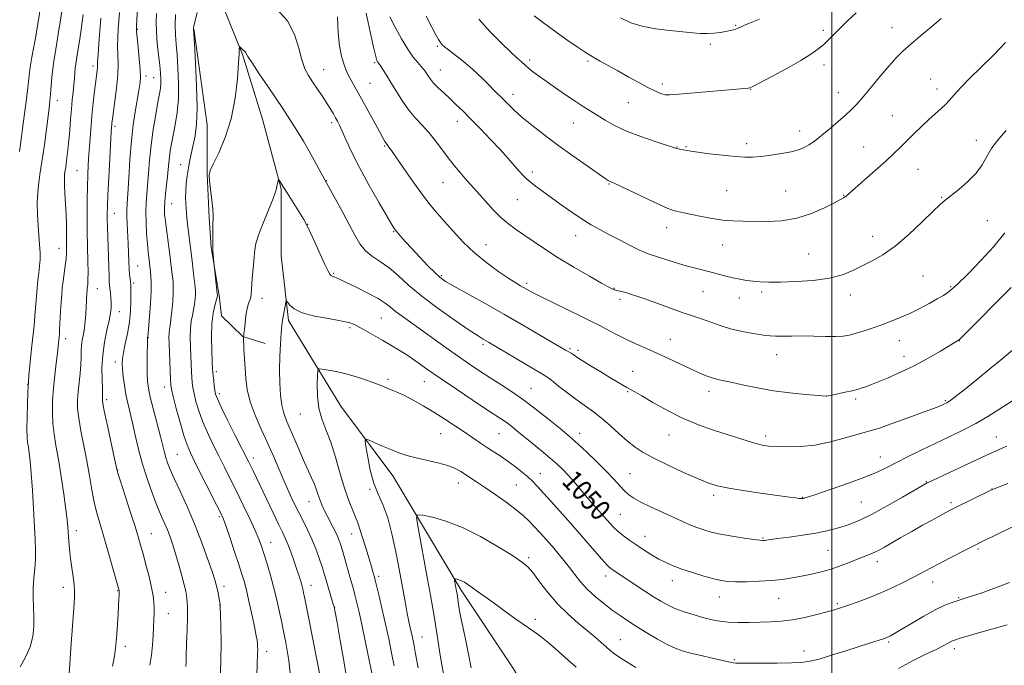
# Model space of a CAD drawing. Extents: x 2194800 to 2197700, y 302300 to 305200.
# Drawn here: x 2196182 to 2196567, y 302672 to 302924 of the extents above; entities that cross this region are included whole.
import ezdxf
from ezdxf.enums import TextEntityAlignment as Align

# ---------------------------------------------------------------- set-up
doc = ezdxf.new("R2010")
doc.units = 0
doc.header["$MEASUREMENT"] = 0
for name, color, linetype, lineweight in [('BREAKLINE DTM HARD', 7, 'Continuous', 0), ('CONTOUR INDEX', 41, 'Continuous', 13), ('CONTOUR INDEX LABEL', 244, 'Continuous', 0), ('CONTOUR INTERMEDIATE', 44, 'Continuous', 0), ('GRID LINE', 7, 'Continuous', 0), ('SPOT ELEVATION DTM', 2, 'Continuous', 13)]:
    doc.layers.add(name, color=color, linetype=linetype, lineweight=lineweight)
doc.styles.add('Style-WORKING', font='WORKING.shx')

msp = doc.modelspace()

# ---------------------------------------------------------------- linework, layer by layer
at = {"layer": 'BREAKLINE DTM HARD'}
for points in [[(2196236.48, 303144.9, 1077.56), (2196236.47, 303118.16, 1072.35), (2196235.5, 303087.05, 1067.76), (2196236.46, 303053.99, 1064.24), (2196238.89, 303023.37, 1061.55), (2196244.72, 302989.34, 1059.18), (2196251.52, 302958.71, 1056.49), (2196259.29, 302935.87, 1054.97), (2196269.49, 302910.59, 1053.86), (2196277.27, 302885.31, 1052.86), (2196284.55, 302858.08, 1051.86), (2196284.55, 302831.83, 1050.75), (2196287.46, 302806.56, 1049.65), (2196307.87, 302773.01, 1046.7), (2196328.29, 302745.79, 1045.17), (2196355.01, 302701.06, 1041.64), (2196375.43, 302670.43, 1040.12), (2196397.29, 302633, 1038.48), (2196411.87, 302596.54, 1036.9), (2196424.99, 302563.48, 1035.96), (2196442.48, 302520.21, 1035.85), (2196449.29, 302501.74, 1035.43)], [(2196250.4, 302920.59, 1055.95), (2196255.59, 302883.04, 1055.14), (2196255.59, 302863.87, 1054.04), (2196256.38, 302846.7, 1054.16), (2196257.18, 302835.11, 1054.08), (2196260.37, 302816.34, 1053.83), (2196261.17, 302808.35, 1052.94), (2196269.56, 302800.36, 1052.04), (2196278.34, 302797.57, 1050.74)]]:
    msp.add_polyline3d(points, dxfattribs=at)
at = {"layer": 'CONTOUR INDEX', "flags": 128}
for points, elevation in [([(2196182.501, 302671.128), (2196184.595, 302674.915), (2196186.343, 302678.97), (2196187.381, 302682.984), (2196187.813, 302686.908), (2196187.859, 302690.758), (2196187.727, 302694.551), (2196187.585, 302698.313), (2196187.587, 302702.068), (2196187.831, 302705.829), (2196188.184, 302709.557), (2196188.456, 302713.2), (2196188.499, 302716.822), (2196188.338, 302720.95), (2196187.261, 302740.228), (2196186.837, 302746.732), (2196186.424, 302751.5061), (2196186.036, 302754.766), (2196185.685, 302757.023), (2196185.385, 302758.836), (2196185.173, 302760.9399), (2196185.091, 302764.117), (2196185.159, 302768.792), (2196185.315, 302773.965), (2196185.474, 302778.277), (2196185.582, 302780.84), (2196185.704, 302782.634), (2196185.931, 302785.105), (2196186.807, 302794.274), (2196187.277, 302798.93), (2196187.647, 302802.276), (2196187.92, 302804.585), (2196188.121, 302806.435), (2196188.276, 302808.327), (2196188.596, 302812.996), (2196188.829, 302815.967), (2196189.116, 302819.1599), (2196189.445, 302822.284), (2196189.791, 302825.123), (2196190.088, 302827.7639), (2196190.262, 302830.376), (2196190.255, 302833.121), (2196190.094, 302836.159), (2196189.503, 302843.667), (2196189.245, 302848.023), (2196189.172, 302852.443), (2196189.369, 302856.666), (2196189.75, 302860.465), (2196190.19, 302863.627), (2196190.594, 302866.108), (2196191.0049, 302868.554), (2196191.496, 302871.782), (2196192.111, 302876.304), (2196192.772, 302881.414), (2196193.813, 302889.626), (2196194.1371, 302892.3981), (2196194.393, 302895.095), (2196194.891, 302901.619), (2196195.212, 302904.927), (2196195.624, 302907.934), (2196196.129, 302910.933), (2196196.7231, 302914.348), (2196197.391, 302918.452), (2196199.38, 302931.237)], 1070), ([(2196260.741, 302666.022), (2196261.02, 302673.491), (2196261.091, 302680.687), (2196261.011, 302686.935), (2196260.877, 302691.608), (2196260.7629, 302694.335), (2196260.641, 302695.785), (2196260.461, 302696.885), (2196259.861, 302700.079), (2196259.528, 302701.735), (2196259.1861, 302703.196), (2196258.615, 302705.123), (2196257.541, 302708.373), (2196255.766, 302713.522), (2196253.41, 302720.017), (2196250.674, 302727.025), (2196247.777, 302733.783), (2196245.024, 302739.826), (2196242.742, 302744.762), (2196241.165, 302748.346), (2196240.1579, 302750.918), (2196239.491, 302752.968), (2196238.941, 302754.996), (2196238.305, 302757.545), (2196237.386, 302761.1729), (2196234.627, 302771.659), (2196233.388, 302776.562), (2196232.619, 302780.094), (2196232.2499, 302782.872), (2196232.128, 302785.857), (2196232.12, 302789.695), (2196232.169, 302793.758), (2196232.239, 302797.104), (2196232.2981, 302799.037), (2196232.343, 302799.868), (2196232.401, 302800.489), (2196232.484, 302801.5211), (2196233.054, 302808.099), (2196233.452, 302813.144), (2196233.728, 302817.888), (2196233.769, 302821.408), (2196233.64, 302823.83), (2196233.449, 302825.538), (2196232.7451, 302831.15), (2196232.493, 302833.396), (2196232.221, 302836.469), (2196231.952, 302840.471), (2196231.749, 302844.899), (2196231.682, 302849.096), (2196231.797, 302852.619), (2196232.044, 302855.881), (2196232.346, 302859.506), (2196232.66, 302863.982), (2196233.065, 302869.247), (2196233.671, 302875.101), (2196234.537, 302881.26), (2196235.508, 302887.094), (2196236.381, 302891.89), (2196236.992, 302895.16), (2196237.353, 302897.325), (2196237.519, 302899.033), (2196237.532, 302900.873), (2196237.389, 302903.204), (2196237.077, 302906.327), (2196236.61, 302910.392), (2196236.122, 302914.946), (2196235.775, 302919.389), (2196235.686, 302923.241), (2196235.789, 302926.521)], 1060), ([(2196317.827, 302926.722), (2196319.361, 302919.417), (2196320.7069, 302913.357), (2196321.564, 302909.803), (2196322.02, 302908.247), (2196322.262, 302907.739), (2196322.791, 302906.996), (2196323.379, 302906.139), (2196324.3531, 302904.66), (2196325.727, 302902.498), (2196327.492, 302899.628), (2196329.62, 302896.108), (2196332.011, 302892.318), (2196334.549, 302888.723), (2196337.135, 302885.645), (2196339.732, 302882.862), (2196342.323, 302880.011), (2196344.888, 302876.833), (2196349.886, 302870.175), (2196352.276, 302867.155), (2196354.494, 302864.497), (2196356.436, 302862.248), (2196364.452, 302853.188), (2196367.533, 302849.8441), (2196370.624, 302846.75), (2196373.462, 302844.31), (2196376.267, 302842.246), (2196383.1, 302837.55), (2196387.582, 302834.5261), (2196392.939, 302831.095), (2196399.081, 302827.393), (2196405.109, 302823.897), (2196409.919, 302821.168), (2196412.712, 302819.601), (2196414.501, 302818.647), (2196414.749, 302818.5629), (2196415.0669, 302818.478), (2196415.639, 302818.344), (2196416.5419, 302818.145), (2196417.775, 302817.856), (2196419.318, 302817.45), (2196421.211, 302816.884), (2196423.732, 302816.051), (2196427.221, 302814.829), (2196436.844, 302811.354), (2196441.449, 302809.724), (2196444.997, 302808.53), (2196447.809, 302807.61), (2196450.438, 302806.702), (2196453.351, 302805.612), (2196456.654, 302804.425), (2196460.361, 302803.298), (2196464.4, 302802.358), (2196468.337, 302801.621), (2196471.649, 302801.076), (2196474.012, 302800.7099), (2196475.89, 302800.5), (2196477.944, 302800.421), (2196480.709, 302800.439), (2196484.213, 302800.489), (2196488.358, 302800.497), (2196492.9631, 302800.419), (2196497.52, 302800.322), (2196501.438, 302800.305), (2196504.338, 302800.457), (2196506.681, 302800.834), (2196509.137, 302801.486), (2196512.214, 302802.435), (2196515.765, 302803.604), (2196519.479, 302804.891), (2196523.12, 302806.228), (2196526.738, 302807.68), (2196530.462, 302809.35), (2196534.332, 302811.275), (2196538.045, 302813.243), (2196541.216, 302814.9811), (2196543.656, 302816.385), (2196545.9789, 302818.036), (2196548.997, 302820.6831), (2196553.262, 302824.834), (2196558.2799, 302830.022), (2196563.295, 302835.537), (2196567.665, 302840.767)], 1060), ([(2196417.281, 302924.853), (2196421.303, 302922.945), (2196425.709, 302921.583), (2196431.011, 302920.607), (2196436.622, 302919.908), (2196445.567, 302918.995), (2196448.556, 302918.744), (2196451.169, 302918.694), (2196453.796, 302918.8739), (2196456.3279, 302919.2031), (2196458.534, 302919.573), (2196460.236, 302919.896), (2196461.491, 302920.174), (2196462.411, 302920.425), (2196463.098, 302920.669), (2196463.616, 302920.906), (2196464.458, 302921.392), (2196465.491, 302921.871), (2196467.772, 302922.802), (2196471.66, 302924.312)], 1070), ([(2196320.4231, 302666.909), (2196319.129, 302673.158), (2196317.557, 302680.678), (2196316.059, 302687.737), (2196314.9059, 302692.99), (2196314.058, 302696.643), (2196313.395, 302699.29), (2196312.8, 302701.5), (2196311.422, 302706.391), (2196309.48, 302713.374), (2196308.545, 302716.65), (2196307.776, 302719.148), (2196307.052, 302721.147), (2196306.195, 302723.097), (2196305.083, 302725.343), (2196302.556, 302730.203), (2196301.4269, 302732.4429), (2196300.453, 302734.539), (2196299.631, 302736.58), (2196298.934, 302738.638), (2196298.257, 302740.73), (2196297.473, 302742.86), (2196296.471, 302745.087), (2196295.205, 302747.701), (2196293.645, 302751.045), (2196291.805, 302755.287), (2196289.878, 302759.872), (2196288.102, 302764.067), (2196286.667, 302767.378), (2196285.581, 302770.261), (2196284.803, 302773.411), (2196284.295, 302777.367), (2196284.023, 302782.037), (2196283.955, 302787.172), (2196284.0531, 302792.477), (2196284.266, 302797.473), (2196284.539, 302801.634), (2196284.829, 302804.61), (2196285.13, 302806.7439), (2196286.347, 302813.544), (2196286.5, 302814.254), (2196286.694, 302814.291), (2196287.099, 302813.689), (2196287.938, 302812.524), (2196289.673, 302811.048), (2196292.821, 302809.5601), (2196297.601, 302808.299), (2196303.025, 302807.275), (2196307.806, 302806.441), (2196311.02, 302805.721), (2196313.215, 302804.932), (2196315.3, 302803.862), (2196317.979, 302802.369), (2196324.349, 302798.743), (2196327.434, 302796.965), (2196330.473, 302795.146), (2196333.662, 302793.108), (2196337.223, 302790.678), (2196341.471, 302787.703), (2196346.746, 302784.036), (2196353.134, 302779.684), (2196359.71, 302775.264), (2196365.295, 302771.5489), (2196371.366, 302767.552), (2196373.042, 302766.383), (2196374.736, 302765.095), (2196376.78, 302763.458), (2196382.775, 302758.575), (2196386.421, 302755.585), (2196389.804, 302752.759), (2196392.522, 302750.389), (2196394.765, 302748.261), (2196396.875, 302746.034), (2196399.13, 302743.446), (2196404.098, 302737.54), (2196406.701, 302734.526), (2196413.096, 302727.268), (2196414.654, 302725.612), (2196416.361, 302724.041), (2196418.476, 302722.3639), (2196420.958, 302720.571), (2196423.695, 302718.697), (2196426.5701, 302716.789), (2196429.47, 302714.949), (2196432.28, 302713.295), (2196434.967, 302711.895), (2196437.832, 302710.639), (2196441.2589, 302709.37), (2196445.445, 302707.993), (2196449.849, 302706.652), (2196453.743, 302705.5549), (2196456.668, 302704.855), (2196459.234, 302704.5), (2196462.321, 302704.384), (2196466.54, 302704.42), (2196471.443, 302704.5911), (2196476.312, 302704.901), (2196480.602, 302705.346), (2196484.447, 302705.915), (2196488.149, 302706.59), (2196491.95, 302707.367), (2196495.839, 302708.284), (2196499.743, 302709.395), (2196503.569, 302710.71), (2196507.143, 302712.086), (2196510.269, 302713.339), (2196514.904, 302715.161), (2196516.7189, 302715.942), (2196518.479, 302716.82), (2196520.54, 302717.963), (2196526.966, 302721.673), (2196531.18, 302724.089), (2196535.394, 302726.474), (2196539.14, 302728.549), (2196542.242, 302730.23), (2196544.596, 302731.485), (2196546.239, 302732.347), (2196547.785, 302733.133), (2196562.093, 302740.178), (2196563.4679, 302740.787), (2196568.742, 302742.873)], 1050)]:
    msp.add_lwpolyline(points, dxfattribs=dict(at, elevation=elevation))
at = {"layer": 'CONTOUR INTERMEDIATE', "flags": 128}
for points, elevation in [([(2196182.202, 302872.63), (2196182.467, 302874.445), (2196183.667, 302883.528), (2196184.5399, 302890.258), (2196185.301, 302896.378), (2196186.116, 302903.65), (2196186.485, 302906.345), (2196187.031, 302909.501), (2196188.315, 302916.281), (2196188.845, 302919.293), (2196189.378, 302922.561), (2196191.971, 302938.775)], 1072), ([(2196247.326, 302671.344), (2196247.361, 302672.972), (2196247.44, 302675.63), (2196247.587, 302680.162), (2196247.7499, 302685.587), (2196247.866, 302690.577), (2196247.884, 302694.108), (2196247.819, 302696.381), (2196247.7, 302697.898), (2196247.531, 302699.1701), (2196247.212, 302700.741), (2196246.616, 302703.164), (2196245.667, 302706.777), (2196244.496, 302711.065), (2196243.282, 302715.298), (2196242.166, 302718.905), (2196241.121, 302721.9491), (2196240.076, 302724.652), (2196238.958, 302727.273), (2196237.673, 302730.225), (2196236.121, 302733.961), (2196234.257, 302738.783), (2196232.264, 302744.394), (2196230.378, 302750.3469), (2196228.785, 302756.225), (2196227.465, 302761.728), (2196226.349, 302766.588), (2196224.539, 302774.191), (2196223.829, 302777.627), (2196223.249, 302781.218), (2196222.806, 302784.686), (2196222.511, 302787.613), (2196222.384, 302789.771), (2196222.486, 302791.68), (2196222.888, 302794.05), (2196223.607, 302797.402), (2196224.454, 302801.509), (2196225.185, 302805.956), (2196225.614, 302810.332), (2196225.791, 302814.239), (2196225.823, 302817.2861), (2196225.798, 302819.234), (2196225.731, 302820.463), (2196225.617, 302821.508), (2196225.458, 302822.828), (2196225.277, 302824.572), (2196225.106, 302826.815), (2196224.963, 302829.606), (2196224.679, 302836.581), (2196224.322, 302844.336), (2196224.215, 302847.496), (2196224.221, 302849.819), (2196224.344, 302852.269), (2196224.579, 302856.101), (2196224.9229, 302862.138), (2196225.387, 302869.492), (2196225.986, 302876.846), (2196226.713, 302883.11), (2196227.467, 302888.109), (2196228.926, 302896.496), (2196229.174, 302898.028), (2196229.387, 302899.582), (2196229.496, 302901.627), (2196229.406, 302904.649), (2196229.0669, 302908.866), (2196228.607, 302913.426), (2196228.2, 302917.208), (2196227.978, 302919.424), (2196227.92, 302920.603), (2196227.961, 302921.6071), (2196228.674, 302933.994)], 1062), ([(2196201.648, 302668.43), (2196202.453, 302680.286), (2196203.404, 302694.013), (2196203.675, 302698.237), (2196203.7369, 302700.934), (2196203.572, 302703.306), (2196203.186, 302706.298), (2196202.682, 302709.826), (2196202.187, 302713.549), (2196201.8, 302717.159), (2196201.521, 302720.4739), (2196201.156, 302725.813), (2196200.896, 302728.627), (2196200.392, 302732.725), (2196199.552, 302738.68), (2196198.499, 302745.601), (2196197.415, 302752.235), (2196196.459, 302757.637), (2196195.712, 302762.108), (2196195.235, 302766.257), (2196195.068, 302770.593), (2196195.179, 302775.205), (2196195.512, 302780.081), (2196196.003, 302785.12), (2196196.545, 302789.877), (2196197.02, 302793.819), (2196197.339, 302796.56), (2196197.717, 302800.121), (2196197.8019, 302801.158), (2196197.92, 302803.059), (2196198.298, 302810.0099), (2196198.512, 302813.721), (2196198.717, 302816.748), (2196198.949, 302819.336), (2196199.257, 302821.937), (2196200.08, 302827.907), (2196200.4039, 302830.702), (2196200.557, 302833.028), (2196200.588, 302835.182), (2196200.575, 302837.591), (2196200.577, 302840.587), (2196200.555, 302844.123), (2196200.448, 302848.058), (2196200.225, 302852.1999), (2196199.967, 302856.163), (2196199.785, 302859.51), (2196199.759, 302861.92), (2196199.849, 302863.535), (2196199.987, 302864.6159), (2196200.274, 302866.391), (2196200.486, 302867.861), (2196200.785, 302870.157), (2196201.14, 302873.219), (2196201.509, 302876.892), (2196201.858, 302880.992), (2196202.192, 302885.216), (2196202.5269, 302889.227), (2196202.871, 302892.766), (2196203.2, 302895.864), (2196203.482, 302898.628), (2196203.697, 302901.137), (2196203.87, 302903.361), (2196204.038, 302905.243), (2196204.239, 302906.836), (2196204.951, 302911.228), (2196205.538, 302914.984), (2196206.181, 302919.282), (2196206.744, 302923.262), (2196207.123, 302926.248)], 1068), ([(2196233.234, 302671.749), (2196233.816, 302675.67), (2196234.229, 302679.596), (2196234.502, 302683.371), (2196234.674, 302686.779), (2196234.782, 302689.667), (2196234.832, 302692.133), (2196234.827, 302694.339), (2196234.746, 302696.492), (2196234.475, 302698.973), (2196233.879, 302702.21), (2196232.887, 302706.428), (2196231.687, 302711.058), (2196230.531, 302715.331), (2196229.576, 302718.776), (2196228.595, 302722.13), (2196227.265, 302726.428), (2196225.4021, 302732.2769), (2196221.712, 302743.743), (2196220.742, 302746.84), (2196220.136, 302749.142), (2196219.394, 302752.506), (2196216.735, 302764.807), (2196215.5211, 302770.5371), (2196214.851, 302773.91), (2196214.62, 302775.418), (2196214.621, 302776.034), (2196214.669, 302776.648), (2196214.691, 302777.814), (2196214.638, 302780.004), (2196214.506, 302783.526), (2196214.471, 302788.043), (2196214.753, 302793.055), (2196215.483, 302798.081), (2196216.435, 302802.721), (2196217.292, 302806.595), (2196217.8099, 302809.458), (2196218.02, 302811.6161), (2196218.0241, 302813.508), (2196217.915, 302815.464), (2196217.753, 302817.366), (2196217.455, 302820.234), (2196217.3469, 302821.657), (2196217.237, 302823.936), (2196217.109, 302827.518), (2196216.598, 302843.268), (2196216.53, 302845.885), (2196216.512, 302848.195), (2196216.582, 302851.09), (2196216.778, 302855.621), (2196217.116, 302862.35), (2196218.08, 302880.193), (2196218.196, 302882.096), (2196218.269, 302882.995), (2196218.36, 302883.826), (2196218.555, 302885.2719), (2196219.558, 302892.238), (2196220.219, 302897.418), (2196220.684, 302902.535), (2196220.791, 302906.848), (2196220.57, 302913.824), (2196220.628, 302917.132), (2196220.818, 302920.445), (2196221.056, 302923.725), (2196221.273, 302926.932)], 1064), ([(2196275.063, 302667.868), (2196275.185, 302671.976), (2196275.357, 302676.361), (2196275.374, 302677.88), (2196275.343, 302679.244), (2196275.27, 302680.446), (2196275.138, 302681.591), (2196274.844, 302683.246), (2196274.263, 302686.091), (2196273.3289, 302690.506), (2196272.2019, 302695.678), (2196271.104, 302700.493), (2196270.175, 302704.19), (2196269.232, 302707.424), (2196268.012, 302711.202), (2196266.363, 302716.1639), (2196264.569, 302721.489), (2196263.022, 302725.993), (2196261.95, 302728.926), (2196260.912, 302731.293), (2196259.301, 302734.537), (2196250.99, 302750.957), (2196249.087, 302754.781), (2196247.745, 302757.88), (2196246.506, 302761.545), (2196245.039, 302766.622), (2196243.538, 302772.176), (2196242.326, 302776.83), (2196241.639, 302779.644), (2196241.347, 302781.441), (2196241.232, 302783.485), (2196240.723, 302797.503), (2196240.665, 302799.8451), (2196240.702, 302801.621), (2196240.862, 302803.061), (2196241.123, 302804.642), (2196241.456, 302806.902), (2196241.82, 302810.161), (2196242.145, 302813.869), (2196242.352, 302817.255), (2196242.384, 302819.764), (2196242.269, 302821.702), (2196242.058, 302823.5851), (2196241.439, 302828.756), (2196240.978, 302832.386), (2196239.797, 302841.28), (2196239.294, 302845.239), (2196238.99, 302848.147), (2196238.902, 302850.481), (2196239.026, 302852.957), (2196239.337, 302856.09), (2196239.739, 302859.577), (2196240.113, 302862.912), (2196240.377, 302865.718), (2196240.585, 302868.136), (2196240.825, 302870.434), (2196241.173, 302872.87), (2196241.661, 302875.6559), (2196243.106, 302883.041), (2196243.862, 302887.808), (2196244.359, 302893.257), (2196244.44, 302899.249), (2196244.21, 302905.219), (2196243.839, 302910.495), (2196243.479, 302914.6469), (2196243.222, 302918.191), (2196243.1401, 302921.886), (2196243.277, 302926.223)], 1058), ([(2196288.0819, 302668.763), (2196287.573, 302673.612), (2196286.956, 302677.581), (2196286.36, 302680.722), (2196285.872, 302683.1909), (2196285.392, 302685.566), (2196284.775, 302688.532), (2196283.912, 302692.575), (2196282.828, 302697.389), (2196281.583, 302702.473), (2196280.251, 302707.366), (2196278.947, 302711.777), (2196277.8, 302715.461), (2196276.858, 302718.347), (2196275.844, 302721.07), (2196274.398, 302724.442), (2196272.2821, 302729.022), (2196269.73, 302734.364), (2196267.0941, 302739.7699), (2196264.651, 302744.7), (2196262.364, 302749.256), (2196260.12, 302753.6959), (2196257.853, 302758.215), (2196255.689, 302762.741), (2196253.801, 302767.1399), (2196252.322, 302771.266), (2196251.237, 302774.949), (2196250.491, 302778.006), (2196250.024, 302780.355), (2196249.756, 302782.294), (2196249.6, 302784.218), (2196249.482, 302786.467), (2196249.086, 302796.096), (2196248.999, 302799.932), (2196249.08, 302803.424), (2196249.393, 302806.235), (2196249.845, 302808.554), (2196250.3011, 302810.704), (2196250.65, 302812.91), (2196250.878, 302815.027), (2196250.994, 302816.816), (2196251.004, 302818.178), (2196250.899, 302819.581), (2196250.305, 302824.76), (2196249.841, 302828.695), (2196249.316, 302832.983), (2196248.271, 302841.064), (2196247.88, 302844.286), (2196247.64, 302846.714), (2196247.504, 302848.62), (2196247.279, 302852.34), (2196247.197, 302854.58), (2196247.228, 302857.149), (2196247.433, 302860.054), (2196247.792, 302863.147), (2196248.272, 302866.243), (2196248.839, 302869.217), (2196249.476, 302872.17), (2196250.167, 302875.263), (2196250.871, 302878.76), (2196251.434, 302883.3309), (2196251.6771, 302889.747), (2196251.49, 302898.296), (2196251.0479, 302907.3171), (2196250.6, 302914.664), (2196250.223, 302920.622), (2196250.251, 302920.824), (2196250.429, 302921.6099), (2196251.739, 302926.908)], 1056), ([(2196282.807, 302928.284), (2196287.043, 302923.685), (2196289.824, 302918.407), (2196291.4979, 302913.068), (2196292.67, 302908.423), (2196293.853, 302904.994), (2196295.222, 302902.361), (2196296.861, 302899.864), (2196298.798, 302897.02), (2196300.81, 302894.033), (2196302.617, 302891.28), (2196304.006, 302889.051), (2196305.037, 302887.287), (2196305.841, 302885.842), (2196306.557, 302884.516), (2196307.369, 302882.8999), (2196308.471, 302880.53), (2196310.05, 302877.02), (2196312.264, 302872.2909), (2196315.262, 302866.341), (2196319.033, 302859.383), (2196322.918, 302852.5), (2196326.096, 302846.9931), (2196327.996, 302843.766), (2196329.05, 302842.136), (2196329.9401, 302841.024), (2196331.244, 302839.527), (2196333.126, 302837.4279), (2196335.645, 302834.684), (2196338.754, 302831.365), (2196341.981, 302827.986), (2196344.7439, 302825.173), (2196346.7491, 302823.315), (2196348.8399, 302821.839), (2196352.147, 302819.935), (2196364.332, 302813.203), (2196371.907, 302808.952), (2196379.398, 302804.644), (2196386.062, 302800.741), (2196395.8, 302794.985), (2196396.613, 302794.524), (2196398.035, 302793.736), (2196398.74, 302793.303), (2196400.663, 302791.986), (2196402.689, 302790.673), (2196405.82, 302788.723), (2196409.534, 302786.4521), (2196413.115, 302784.287), (2196415.992, 302782.567), (2196418.178, 302781.287), (2196419.829, 302780.353), (2196421.195, 302779.613), (2196422.896, 302778.673), (2196425.646, 302777.076), (2196429.944, 302774.54), (2196435.437, 302771.459), (2196441.558, 302768.4), (2196447.778, 302765.816), (2196453.7231, 302763.709), (2196467.1859, 302759.312), (2196470.171, 302758.42), (2196472.692, 302757.829), (2196475.254, 302757.468), (2196478.437, 302757.249), (2196482.665, 302757.131), (2196487.737, 302757.267), (2196493.2949, 302757.858), (2196498.953, 302759.005), (2196504.192, 302760.4), (2196508.464, 302761.633), (2196514.445, 302763.238), (2196518.534, 302764.52), (2196524.637, 302766.635), (2196531.529, 302769.122), (2196537.468, 302771.317), (2196541.146, 302772.719), (2196542.98, 302773.463), (2196543.82, 302773.844), (2196544.872, 302774.358), (2196545.352, 302774.624), (2196545.9629, 302775.012), (2196547.121, 302775.864), (2196549.315, 302777.577), (2196552.837, 302780.391), (2196557.2, 302783.9169), (2196561.722, 302787.608), (2196565.8049, 302790.977), (2196574.062, 302797.88)], 1056), ([(2196383.558, 302925.685), (2196387.128, 302922.89), (2196391.615, 302919.624), (2196396.312, 302916.335), (2196400.322, 302913.5841), (2196403.024, 302911.755), (2196404.925, 302910.527), (2196406.813, 302909.4079), (2196409.323, 302907.991), (2196416.22, 302904.146), (2196420.323, 302901.839), (2196424.4, 302899.569), (2196427.984, 302897.646), (2196430.711, 302896.304), (2196432.63, 302895.471), (2196433.89, 302894.996), (2196434.82, 302894.761), (2196436.466, 302894.764), (2196440.052, 302895.037), (2196446.263, 302895.573), (2196467.241, 302897.435), (2196467.834, 302897.556), (2196469.023, 302898.095), (2196471.737, 302899.492), (2196476.514, 302902), (2196482.331, 302905.121), (2196487.773, 302908.166), (2196491.758, 302910.611), (2196494.525, 302912.587), (2196496.643, 302914.386), (2196498.623, 302916.274), (2196503.1759, 302920.86), (2196506.105, 302923.736), (2196509.428, 302926.882)], 1068), ([(2196218.536, 302671.398), (2196219.325, 302675.38), (2196219.805, 302678.4179), (2196220.083, 302681.034), (2196220.289, 302683.961), (2196220.774, 302691.685), (2196220.979, 302695.221), (2196221.103, 302697.706), (2196221.162, 302699.25), (2196221.187, 302700.621), (2196221.178, 302700.873), (2196221.153, 302701.033), (2196221.072, 302701.351), (2196218.609, 302710.106), (2196216.901, 302716.1), (2196215.183, 302722.013), (2196213.72, 302726.926), (2196212.503, 302731.199), (2196211.456, 302735.51), (2196210.5, 302740.4), (2196209.547, 302745.845), (2196208.508, 302751.683), (2196206.227, 302763.432), (2196205.3779, 302768.397), (2196204.962, 302772.273), (2196204.921, 302775.481), (2196205.138, 302778.629), (2196205.882, 302785.829), (2196206.17, 302789.246), (2196206.286, 302792.109), (2196206.335, 302794.533), (2196206.464, 302796.736), (2196206.777, 302798.916), (2196207.198, 302801.184), (2196207.607, 302803.633), (2196207.91, 302806.304), (2196208.118, 302809.037), (2196208.267, 302811.623), (2196208.568, 302817.227), (2196208.636, 302818.288), (2196208.706, 302819.1), (2196208.906, 302820.799), (2196208.997, 302822.425), (2196209.012, 302825.282), (2196208.917, 302829.725), (2196208.77, 302835.352), (2196208.652, 302841.566), (2196208.623, 302847.817), (2196208.6759, 302853.733), (2196208.787, 302858.987), (2196208.936, 302863.398), (2196209.127, 302867.376), (2196209.371, 302871.473), (2196209.676, 302876.113), (2196210.054, 302881.189), (2196210.5151, 302886.4631), (2196211.052, 302891.661), (2196211.599, 302896.3789), (2196212.072, 302900.178), (2196212.608, 302904.37), (2196212.7049, 302905.404), (2196212.78, 302907.743), (2196212.94, 302910.439), (2196213.275, 302914.798), (2196214.087, 302924.688)], 1066), ([(2196306.558, 302925.289), (2196306.818, 302919.0559), (2196307.387, 302913.903), (2196308.17, 302909.9059), (2196309.025, 302906.895), (2196309.846, 302904.668), (2196310.675, 302902.887), (2196311.592, 302901.18), (2196315.974, 302893.199), (2196322.963, 302880.399), (2196324.332, 302877.922), (2196325.088, 302876.595), (2196325.49, 302875.948), (2196325.766, 302875.566), (2196326.286, 302874.926), (2196326.714, 302874.342), (2196327.657, 302872.998), (2196332.571, 302865.931), (2196336.254, 302860.711), (2196339.871, 302855.736), (2196342.908, 302851.807), (2196345.625, 302848.54), (2196348.478, 302845.252), (2196351.841, 302841.43), (2196355.76, 302837.237), (2196360.197, 302833.008), (2196365.019, 302829.058), (2196369.7, 302825.64), (2196373.6211, 302822.989), (2196376.338, 302821.245), (2196378.13, 302820.166), (2196380.802, 302818.648), (2196382.8381, 302817.555), (2196386.256, 302815.816), (2196391.393, 302813.284), (2196402.022, 302808.099), (2196407.008, 302805.631), (2196407.659, 302805.356), (2196408.689, 302804.883), (2196410.4061, 302803.996), (2196413.015, 302802.563), (2196416.289, 302800.783), (2196419.896, 302798.941), (2196423.586, 302797.242), (2196427.424, 302795.578), (2196431.557, 302793.766), (2196436.037, 302791.694), (2196444.639, 302787.616), (2196448.022, 302786.086), (2196450.7891, 302784.949), (2196453.1449, 302784.134), (2196455.346, 302783.546), (2196457.834, 302783.006), (2196461.103, 302782.31), (2196465.516, 302781.325), (2196470.93, 302780.191), (2196477.076, 302779.116), (2196483.57, 302778.27), (2196489.587, 302777.6659), (2196497.875, 302777), (2196498.644, 302777.149), (2196502.309, 302777.898), (2196505.159, 302778.504), (2196507.87, 302779.115), (2196509.936, 302779.6389), (2196511.452, 302780.0861), (2196512.665, 302780.493), (2196513.862, 302780.924), (2196515.504, 302781.554), (2196518.094, 302782.585), (2196521.972, 302784.175), (2196526.834, 302786.296), (2196532.211, 302788.876), (2196537.612, 302791.773), (2196542.447, 302794.564), (2196549.474, 302798.8039), (2196549.768, 302799.039), (2196550.279, 302799.51), (2196551.162, 302800.381), (2196570.088, 302819.394)], 1058), ([(2196327.12, 302925.326), (2196329.1289, 302921.216), (2196331.575, 302916.716), (2196334.062, 302912.612), (2196336.25, 302909.518), (2196338.038, 302907.355), (2196339.385, 302905.869), (2196340.287, 302904.815), (2196340.902, 302903.977), (2196342.047, 302902.14), (2196342.924, 302900.895), (2196344.205, 302899.3771), (2196345.985, 302897.5701), (2196348.142, 302895.536), (2196350.499, 302893.357), (2196352.947, 302891.061), (2196355.638, 302888.46), (2196358.795, 302885.307), (2196362.524, 302881.481), (2196366.478, 302877.339), (2196370.193, 302873.359), (2196373.296, 302869.939), (2196375.761, 302867.149), (2196377.651, 302864.978), (2196379.081, 302863.365), (2196380.373, 302862.048), (2196381.905, 302860.7181), (2196383.993, 302859.104), (2196386.718, 302857.109), (2196394.088, 302851.827), (2196398.311, 302848.864), (2196402.324, 302846.168), (2196405.837, 302843.997), (2196409.163, 302842.127), (2196412.768, 302840.211), (2196416.918, 302838.029), (2196421.077, 302835.865), (2196424.509, 302834.128), (2196426.764, 302833.087), (2196428.546, 302832.432), (2196438.641, 302829.265), (2196442.919, 302827.979), (2196446.6129, 302826.961), (2196452.734, 302825.415), (2196458.4481, 302823.904), (2196461.228, 302823.218), (2196463.934, 302822.648), (2196466.587, 302822.201), (2196469.221, 302821.87), (2196471.961, 302821.656), (2196475.31, 302821.561), (2196479.865, 302821.593), (2196485.938, 302821.78), (2196492.696, 302822.238), (2196499.02, 302823.101), (2196504.076, 302824.452), (2196508.164, 302826.147), (2196515.7, 302829.896), (2196519.915, 302832.266), (2196524.692, 302835.614), (2196530.041, 302840.181), (2196535.275, 302845.113), (2196539.534, 302849.284), (2196542.275, 302851.915), (2196544.2201, 302853.612), (2196549.571, 302857.804), (2196553.186, 302860.877), (2196556.428, 302864.175), (2196558.722, 302867.41), (2196560.5179, 302870.639), (2196562.5229, 302874.006), (2196565.2081, 302877.55), (2196568.12, 302880.884)], 1062), ([(2196341.342, 302925.545), (2196343.5019, 302921.27), (2196345.065, 302918.267), (2196346.113, 302916.382), (2196346.852, 302915.214), (2196347.513, 302914.374), (2196348.43, 302913.519), (2196349.968, 302912.317), (2196352.355, 302910.528), (2196355.29, 302908.275), (2196358.339, 302905.775), (2196361.144, 302903.226), (2196363.651, 302900.764), (2196365.88, 302898.507), (2196367.8681, 302896.527), (2196371.525, 302892.922), (2196373.451, 302890.988), (2196375.755, 302888.765), (2196378.736, 302886.104), (2196382.621, 302882.897), (2196387.347, 302879.211), (2196392.784, 302875.156), (2196398.673, 302870.917), (2196404.262, 302866.984), (2196408.671, 302863.922), (2196411.28, 302862.126), (2196412.506, 302861.307), (2196413.021, 302861.006), (2196414.787, 302860.201), (2196417.611, 302858.884), (2196432.709, 302851.733), (2196435.513, 302850.449), (2196436.956, 302849.883), (2196438.061, 302849.591), (2196439.688, 302849.203), (2196442.034, 302848.656), (2196445.129, 302847.962), (2196448.936, 302847.158), (2196453.128, 302846.3799), (2196457.311, 302845.79), (2196461.225, 302845.496), (2196465.16, 302845.404), (2196474.674, 302845.3199), (2196480.355, 302845.571), (2196486.261, 302846.505), (2196492.031, 302848.338), (2196497.147, 302850.579), (2196501.056, 302852.566), (2196503.394, 302853.801), (2196504.561, 302854.447), (2196505.146, 302854.838), (2196505.731, 302855.322), (2196509.072, 302858.272), (2196512.659, 302861.416), (2196516.948, 302865.1941), (2196521.024, 302868.849), (2196524.211, 302871.82), (2196526.788, 302874.327), (2196529.275, 302876.788), (2196532.062, 302879.51), (2196535.024, 302882.3539), (2196537.91, 302885.072), (2196542.716, 302889.49), (2196544.508, 302891.177), (2196545.867, 302892.556), (2196546.929, 302893.731), (2196548.924, 302896.044), (2196550.629, 302897.868), (2196553.584, 302900.864), (2196563.258, 302910.4519), (2196567.899, 302915.1769)], 1064), ([(2196361.888, 302924.312), (2196366.272, 302919.408), (2196370.718, 302914.937), (2196374.375, 302911.479), (2196376.626, 302909.42), (2196378.478, 302907.786), (2196380.0219, 302906.342), (2196381.238, 302905.2961), (2196382.927, 302903.957), (2196385.201, 302902.254), (2196388.166, 302900.11), (2196391.8249, 302897.525), (2196395.777, 302894.787), (2196399.518, 302892.264), (2196402.684, 302890.212), (2196411.301, 302884.854), (2196414.982, 302882.789), (2196419.588, 302880.628), (2196425.181, 302878.473), (2196430.836, 302876.539), (2196439.169, 302873.855), (2196439.791, 302873.689), (2196440.5441, 302873.528), (2196443.322, 302872.965), (2196444.828, 302872.708), (2196447.591, 302872.312), (2196451.997, 302871.744), (2196457.2221, 302871.13), (2196462.139, 302870.64), (2196465.937, 302870.406), (2196469.066, 302870.434), (2196472.292, 302870.696), (2196476.152, 302871.159), (2196480.263, 302871.781), (2196484.016, 302872.516), (2196486.946, 302873.326), (2196489.18, 302874.215), (2196490.9901, 302875.194), (2196492.6499, 302876.299), (2196494.443, 302877.672), (2196496.653, 302879.481), (2196499.441, 302881.803), (2196502.467, 302884.366), (2196505.267, 302886.808), (2196507.546, 302888.922), (2196509.67, 302891.127), (2196512.173, 302893.994), (2196515.406, 302897.869), (2196518.987, 302902.19), (2196522.35, 302906.169), (2196525.126, 302909.252), (2196527.734, 302911.833), (2196530.791, 302914.541), (2196534.689, 302917.816), (2196538.927, 302921.327), (2196542.7799, 302924.556)], 1066), ([(2196300.066, 302666.077), (2196293.788, 302697.883), (2196293.348, 302700.022), (2196292.975, 302701.697), (2196292.585, 302703.235), (2196292.098, 302704.937), (2196291.454, 302707.001), (2196290.593, 302709.597), (2196289.496, 302712.7801), (2196288.293, 302716.133), (2196287.156, 302719.125), (2196286.169, 302721.455), (2196285.08, 302723.752), (2196283.553, 302726.878), (2196281.385, 302731.384), (2196273.558, 302747.78), (2196271.905, 302751.163), (2196266.62, 302761.648), (2196263.634, 302767.602), (2196261.096, 302772.734), (2196259.606, 302775.911), (2196258.937, 302777.721), (2196258.6561, 302779.183), (2196258.41, 302781.067), (2196258.165, 302783.147), (2196257.969, 302784.951), (2196257.849, 302786.239), (2196257.76, 302787.72), (2196257.635, 302790.336), (2196257.449, 302794.689), (2196257.333, 302800.02), (2196257.457, 302805.227), (2196257.925, 302809.408), (2196258.567, 302812.467), (2196259.479, 302815.659), (2196259.61, 302816.186), (2196259.635, 302816.377), (2196259.628, 302816.555), (2196259.564, 302817.159), (2196258.189, 302829.293), (2196257.941, 302832.5), (2196257.859, 302833.695), (2196257.821, 302834.507), (2196257.787, 302839.146), (2196257.784, 302841.942), (2196257.831, 302844.422), (2196257.935, 302846.122), (2196257.991, 302847.667), (2196257.864, 302849.955), (2196257.474, 302853.55), (2196256.525, 302861.191), (2196256.3699, 302863.395), (2196256.761, 302865.149), (2196257.975, 302867.721), (2196260.1311, 302872.095), (2196262.712, 302878.135), (2196265.043, 302885.426), (2196266.602, 302893.422), (2196267.478, 302901.065), (2196267.913, 302907.165), (2196268.12, 302910.871), (2196268.195, 302912.663), (2196268.213, 302913.645), (2196268.273, 302913.688), (2196268.4379, 302913.526), (2196268.74, 302913.2039), (2196269.139, 302912.799), (2196269.575, 302912.395), (2196270.356, 302911.754), (2196270.638, 302911.447), (2196271.569, 302909.811), (2196273.1629, 302907.271), (2196275.98, 302903.012), (2196279.428, 302897.896), (2196285.167, 302889.442), (2196287.095, 302886.5621), (2196288.925, 302883.741), (2196291.002, 302880.428), (2196293.261, 302876.701), (2196295.535, 302872.793), (2196297.657, 302868.966), (2196299.463, 302865.584), (2196301.616, 302861.492), (2196302.375, 302860.109), (2196305.822, 302853.923), (2196308.517, 302849.02), (2196311.167, 302844.084), (2196313.369, 302839.8989), (2196315.367, 302836.516), (2196317.566, 302833.802), (2196320.2759, 302831.579), (2196323.411, 302829.483), (2196326.786, 302827.101), (2196330.331, 302824.095), (2196334.426, 302820.4181), (2196339.567, 302816.093), (2196345.947, 302811.267), (2196352.558, 302806.586), (2196358.095, 302802.817), (2196361.598, 302800.505), (2196363.509, 302799.311), (2196365.687, 302798.054), (2196386.83, 302785.624), (2196388.442, 302784.568), (2196390.239, 302783.193), (2196393.081, 302780.937), (2196396.647, 302778.14), (2196400.323, 302775.369), (2196406.731, 302770.849), (2196409.872, 302768.418), (2196413.254, 302765.459), (2196416.709, 302762.286), (2196419.979, 302759.365), (2196422.966, 302757.009), (2196426.204, 302754.927), (2196430.386, 302752.677), (2196435.9021, 302749.974), (2196441.93, 302747.16), (2196447.347, 302744.732), (2196451.436, 302743.048), (2196455.107, 302741.905), (2196459.68, 302740.954), (2196466, 302739.9359), (2196473.017, 302738.923), (2196483.403, 302737.504), (2196485.868, 302737.179), (2196487.221, 302737.02), (2196488.007, 302736.96), (2196488.482, 302736.969), (2196488.826, 302737.027), (2196489.34, 302737.167), (2196490.8, 302737.6311), (2196494.1, 302738.715), (2196499.725, 302740.588), (2196506.509, 302742.924), (2196512.879, 302745.27), (2196517.686, 302747.294), (2196521.484, 302749.145), (2196525.2561, 302751.089), (2196529.766, 302753.3291), (2196534.912, 302755.809), (2196545.862, 302761.022), (2196551.213, 302763.658), (2196556.292, 302766.338), (2196560.9809, 302769.058), (2196565.216, 302771.692), (2196574.822, 302777.84)], 1054), ([(2196310.473, 302664.37), (2196309.176, 302672.757), (2196307.679, 302681.418), (2196306.405, 302688.45), (2196305.651, 302692.52), (2196305.232, 302694.546), (2196304.837, 302696.014), (2196302.741, 302703.187), (2196302.09, 302705.4531), (2196301.428, 302707.689), (2196300.598, 302710.303), (2196299.483, 302713.577), (2196298.115, 302717.284), (2196296.565, 302721.074), (2196294.897, 302724.681), (2196293.14, 302728.187), (2196291.317, 302731.764), (2196289.45, 302735.555), (2196287.543, 302739.608), (2196285.6, 302743.9489), (2196281.508, 302753.518), (2196279.211, 302758.701), (2196276.716, 302764.083), (2196274.329, 302769.499), (2196272.433, 302774.752), (2196271.298, 302779.6389), (2196270.755, 302783.919), (2196270.364, 302789.795), (2196270.23, 302791.647), (2196270.114, 302793.405), (2196270.014, 302795.4201), (2196269.845, 302799.911), (2196269.843, 302800.28), (2196269.867, 302800.451), (2196269.919, 302800.743), (2196270.017, 302801.493), (2196270.18, 302803.04), (2196270.428, 302805.552), (2196270.772, 302808.509), (2196271.221, 302811.221), (2196271.763, 302813.17), (2196272.294, 302814.538), (2196272.69, 302815.678), (2196272.872, 302816.939), (2196272.948, 302818.64), (2196273.072, 302821.09), (2196273.351, 302824.433), (2196273.708, 302828.138), (2196274.016, 302831.504), (2196274.235, 302834.104), (2196274.659, 302836.601), (2196275.668, 302839.929), (2196277.468, 302844.65), (2196281.376, 302854.214), (2196282.361, 302856.816), (2196282.733, 302858.097), (2196282.854, 302858.848), (2196283.014, 302859.695), (2196283.215, 302860.59), (2196283.391, 302861.319), (2196283.5, 302861.705), (2196283.612, 302861.7301), (2196283.8229, 302861.416), (2196285.886, 302858.009), (2196286.855, 302856.463), (2196292.168, 302848.096), (2196293.43, 302846.038), (2196294.498, 302844.07), (2196295.83, 302841.289), (2196297.727, 302837.139), (2196299.847, 302832.451), (2196301.6921, 302828.402), (2196302.892, 302825.882), (2196303.586, 302824.633), (2196304.046, 302824.11), (2196304.497, 302823.846), (2196304.995, 302823.673), (2196305.551, 302823.501), (2196306.266, 302823.216), (2196307.588, 302822.601), (2196310.053, 302821.416), (2196313.929, 302819.533), (2196318.416, 302817.282), (2196322.446, 302815.104), (2196325.254, 302813.32), (2196327.289, 302811.761), (2196329.304, 302810.134), (2196331.925, 302808.183), (2196339.356, 302802.915), (2196349.096, 302795.929), (2196353.932, 302792.489), (2196358.269, 302789.477), (2196362.288, 302786.777), (2196366.29, 302784.177), (2196370.531, 302781.475), (2196375.07, 302778.506), (2196379.919, 302775.114), (2196384.987, 302771.272), (2196389.77, 302767.457), (2196393.663, 302764.274), (2196396.313, 302762.089), (2196398.38, 302760.3269), (2196400.7769, 302758.1719), (2196404.143, 302755.051), (2196408.038, 302751.3401), (2196411.745, 302747.655), (2196414.71, 302744.502), (2196417.009, 302741.948), (2196418.874, 302739.95), (2196420.58, 302738.418), (2196422.558, 302737.073), (2196425.279, 302735.5911), (2196429.03, 302733.744), (2196433.354, 302731.706), (2196437.608, 302729.746), (2196441.285, 302728.083), (2196444.4259, 302726.72), (2196447.204, 302725.604), (2196449.84, 302724.679), (2196452.743, 302723.865), (2196456.362, 302723.078), (2196460.908, 302722.268), (2196465.62, 302721.5179), (2196469.4909, 302720.949), (2196471.799, 302720.646), (2196472.9389, 302720.558), (2196473.589, 302720.602), (2196475.959, 302720.935), (2196478.797, 302721.309), (2196483.218, 302721.877), (2196488.507, 302722.602), (2196493.698, 302723.429), (2196498.0361, 302724.311), (2196501.613, 302725.232), (2196504.736, 302726.182), (2196507.756, 302727.216), (2196511.22, 302728.651), (2196515.7231, 302730.8661), (2196521.534, 302734.034), (2196527.62, 302737.501), (2196537.232, 302743.078), (2196537.63, 302743.275), (2196547.649, 302747.944), (2196554.264, 302751.012), (2196560.201, 302753.74), (2196566.5679, 302756.598), (2196568.353, 302757.464)], 1052), ([(2196328.788, 302671.6), (2196327.765, 302676.688), (2196326.625, 302682.129), (2196325.379, 302687.815), (2196324.07, 302693.542), (2196322.85, 302698.727), (2196321.338, 302704.988), (2196321.036, 302706.173), (2196320.457, 302708.276), (2196319.888, 302710.286), (2196318.994, 302713.365), (2196317.718, 302717.642), (2196316.172, 302722.56), (2196314.509, 302727.39), (2196312.853, 302731.6479), (2196311.1901, 302735.827), (2196309.474, 302740.666), (2196307.6751, 302746.626), (2196305.814, 302753.058), (2196303.927, 302759.035), (2196302.081, 302763.9), (2196300.471, 302768.084), (2196299.325, 302772.288), (2196298.788, 302776.9539), (2196298.69, 302781.486), (2196298.778, 302785.03), (2196298.912, 302786.9659), (2196299.392, 302787.617), (2196300.631, 302787.539), (2196302.924, 302787.188), (2196306.105, 302786.604), (2196309.89, 302785.728), (2196313.966, 302784.5459), (2196317.894, 302783.241), (2196321.206, 302782.046), (2196323.577, 302781.135), (2196326.72, 302779.862), (2196328.292, 302779.25), (2196330.252, 302778.428), (2196332.832, 302777.2029), (2196336.177, 302775.438), (2196340.1021, 302773.22), (2196344.336, 302770.689), (2196348.621, 302767.995), (2196352.739, 302765.304), (2196356.484, 302762.791), (2196362.576, 302758.631), (2196365.258, 302756.834), (2196370.643, 302753.32), (2196373.399, 302751.419), (2196376.173, 302749.349), (2196378.789, 302747.264), (2196381.032, 302745.372), (2196382.835, 302743.73), (2196384.722, 302741.8099), (2196387.363, 302738.938), (2196391.205, 302734.673), (2196395.806, 302729.51), (2196400.5, 302724.181), (2196404.706, 302719.335), (2196408.184, 302715.303), (2196410.78, 302712.334), (2196412.441, 302710.552), (2196413.523, 302709.576), (2196414.484, 302708.898), (2196426.817, 302700.774), (2196430.208, 302698.562), (2196433.036, 302696.781), (2196435.649, 302695.332), (2196438.575, 302694.022), (2196442.167, 302692.706), (2196446.095, 302691.4469), (2196449.856, 302690.354), (2196453.108, 302689.519), (2196456.156, 302688.946), (2196459.467, 302688.619), (2196463.372, 302688.51), (2196467.655, 302688.5451), (2196471.964, 302688.636), (2196476.057, 302688.738), (2196480.136, 302688.9761), (2196484.51, 302689.517), (2196489.329, 302690.453), (2196494.084, 302691.586), (2196498.1029, 302692.644), (2196500.975, 302693.443), (2196503.332, 302694.165), (2196506.065, 302695.078), (2196509.835, 302696.392), (2196514.372, 302698.071), (2196519.177, 302700.019), (2196523.815, 302702.131), (2196528.1071, 302704.263), (2196531.94, 302706.26), (2196538.532, 302709.735), (2196542.109, 302711.595), (2196546.274, 302713.732), (2196560.379, 302720.875), (2196562.987, 302722.169), (2196566.605, 302723.9219), (2196576.257, 302728.515)], 1048), ([(2196338.177, 302670.745), (2196337.154, 302676.291), (2196336.432, 302680.0909), (2196335.936, 302682.563), (2196335.521, 302684.462), (2196335.067, 302686.4569), (2196334.533, 302688.872), (2196333.9021, 302691.943), (2196333.149, 302695.899), (2196331.075, 302707.24), (2196329.664, 302714.769), (2196328.029, 302722.5621), (2196326.226, 302729.4259), (2196324.327, 302734.553), (2196322.465, 302738.6751), (2196320.791, 302742.907), (2196319.4301, 302747.989), (2196318.407, 302753.1659), (2196317.724, 302757.308), (2196317.429, 302759.565), (2196317.752, 302760.201), (2196318.97, 302759.7621), (2196321.236, 302758.743), (2196324.208, 302757.437), (2196327.418, 302756.085), (2196330.532, 302754.88), (2196333.739, 302753.812), (2196337.361, 302752.819), (2196345.886, 302750.856), (2196349.719, 302749.813), (2196352.616, 302748.693), (2196354.801, 302747.517), (2196360.942, 302743.538), (2196364.064, 302741.451), (2196368.121, 302738.653), (2196372.515, 302735.525), (2196376.461, 302732.578), (2196379.387, 302730.18), (2196381.587, 302728.1169), (2196383.572, 302726.033), (2196385.745, 302723.652), (2196388.097, 302721.022), (2196390.512, 302718.272), (2196392.888, 302715.509), (2196395.186, 302712.751), (2196397.3771, 302709.989), (2196399.481, 302707.217), (2196401.702, 302704.415), (2196404.2891, 302701.566), (2196407.394, 302698.68), (2196410.775, 302695.89), (2196414.094, 302693.361), (2196417.134, 302691.183), (2196420.161, 302689.147), (2196423.566, 302686.968), (2196427.577, 302684.479), (2196431.7769, 302681.969), (2196435.59, 302679.845), (2196438.651, 302678.39), (2196441.45, 302677.397), (2196444.689, 302676.537), (2196448.808, 302675.5641), (2196453.1771, 302674.572), (2196460.708, 302672.889), (2196461.542, 302672.726), (2196462.379, 302672.623), (2196463.9869, 302672.561), (2196467.189, 302672.537), (2196472.422, 302672.5471), (2196478.58, 302672.596), (2196484.168, 302672.689), (2196488.151, 302672.867), (2196491.326, 302673.303), (2196494.945, 302674.208), (2196499.88, 302675.691), (2196505.47, 302677.464), (2196514.656, 302680.415), (2196520.567, 302682.286), (2196521.383, 302682.577), (2196522.06, 302682.866), (2196522.906, 302683.286), (2196524.399, 302684.121), (2196527.06, 302685.688), (2196531.163, 302688.143), (2196535.992, 302690.975), (2196540.585, 302693.508), (2196544.209, 302695.237), (2196547.064, 302696.333), (2196552.147, 302697.945), (2196554.997, 302698.879), (2196558.319, 302700.0161), (2196562.173, 302701.384), (2196566.083, 302702.812), (2196569.446, 302704.078)], 1046), ([(2196348.262, 302667.09), (2196347.394, 302671.9181), (2196346.6179, 302676.523), (2196345.948, 302680.861), (2196345.324, 302685.073), (2196344.671, 302689.349), (2196343.917, 302693.916), (2196342.997, 302699.152), (2196341.85, 302705.471), (2196338.002, 302726.341), (2196337.505, 302729.574), (2196338.023, 302730.628), (2196339.999, 302730.405), (2196343.741, 302729.6079), (2196349.017, 302728.127), (2196355.456, 302725.655), (2196362.579, 302722.081), (2196369.451, 302718.108), (2196375.029, 302714.639), (2196378.616, 302712.267), (2196380.917, 302710.358), (2196382.985, 302707.967), (2196385.667, 302704.417), (2196388.986, 302700.101), (2196392.758, 302695.678), (2196396.777, 302691.693), (2196400.745, 302688.2319), (2196404.343, 302685.266), (2196407.32, 302682.763), (2196409.717, 302680.682), (2196411.643, 302678.974), (2196413.259, 302677.564), (2196414.926, 302676.239), (2196417.059, 302674.758), (2196419.937, 302672.95), (2196423.3041, 302670.928)], 1044), ([(2196358.83, 302670.797), (2196357.7249, 302676.768), (2196356.469, 302682.628), (2196355.326, 302687.904), (2196354.5, 302692.214), (2196353.958, 302695.541), (2196353.37, 302699.58), (2196353.184, 302700.72), (2196352.416, 302704.916), (2196352.34, 302705.41), (2196352.4191, 302705.57), (2196352.72, 302705.5361), (2196353.291, 302705.415), (2196354.096, 302705.189), (2196355.078, 302704.812), (2196356.2151, 302704.228), (2196357.619, 302703.355), (2196359.4329, 302702.099), (2196361.787, 302700.388), (2196364.743, 302698.213), (2196368.347, 302695.587), (2196372.535, 302692.588), (2196376.801, 302689.572), (2196383.329, 302685.015), (2196385.681, 302683.294), (2196388.293, 302681.197), (2196391.692, 302678.282), (2196395.689, 302674.762), (2196399.9149, 302671.012)], 1042), ([(2196525.983, 302670.563), (2196531.78, 302673.582), (2196536.784, 302676.044), (2196540.7399, 302677.96), (2196543.491, 302679.357), (2196546.397, 302680.944), (2196547.191, 302681.334), (2196547.91, 302681.609), (2196550.159, 302682.321), (2196552.505, 302683.024), (2196556.4059, 302684.142), (2196568.543, 302687.538)], 1044)]:
    msp.add_lwpolyline(points, dxfattribs=dict(at, elevation=elevation))
at = {"layer": 'GRID LINE', "flags": 128}
msp.add_lwpolyline([(2196500, 302500), (2196500, 305000)], dxfattribs=at)
at = {"layer": 'SPOT ELEVATION DTM'}
for p in [(2196228.28, 302920.4, 1061.89), (2196462.4, 302921.92, 1070.13), (2196496.65, 302919.94, 1068.36), (2196523.46, 302921.01, 1066.67), (2196345.66, 302913.76, 1063.8), (2196452.39, 302914.49, 1069.7), (2196321.2, 302907.3, 1059.82), (2196381.8, 302908.35, 1066.35), (2196404.53, 302907.97, 1067.75), (2196210.91, 302906.05, 1066.45), (2196301.24, 302904.6, 1056.81), (2196346.79, 302904.5, 1062.77), (2196496.91, 302906.41, 1067.51), (2196231.72, 302902.1, 1061.56), (2196234.68, 302901.43, 1060.83), (2196319.32, 302899.28, 1058.94), (2196538.61, 302900.92, 1064.9), (2196433.65, 302898.96, 1068.41), (2196468.19, 302896.97, 1067.95), (2196502.49, 302895.68, 1066.7), (2196541.09, 302897.01, 1064.53), (2196196.95, 302892.53, 1069.41), (2196375.29, 302895.02, 1064.57), (2196420.35, 302891.72, 1067.12), (2196304.31, 302883.86, 1055.63), (2196353.47, 302884.41, 1061.37), (2196523.63, 302886.68, 1064.92), (2196219.51, 302882.44, 1063.68), (2196398.79, 302883.82, 1065.2), (2196487.4, 302880.62, 1066.55), (2196556.49, 302877.05, 1062.55), (2196325.01, 302874.79, 1057.86), (2196439.42, 302874.34, 1066.05), (2196442.9, 302874.54, 1066.12), (2196466.62, 302875.69, 1066.41), (2196512.45, 302874.38, 1064.87), (2196204.69, 302865.09, 1067.04), (2196245.26, 302867.54, 1056.76), (2196382.81, 302864.58, 1062.41), (2196533.69, 302865.67, 1063.07), (2196302.23, 302861.28, 1054.06), (2196347.8, 302860.48, 1059.14), (2196412.84, 302859.93, 1063.9), (2196458.84, 302857.36, 1065.04), (2196481.89, 302857.2, 1064.98), (2196376.97, 302853.8, 1061.1), (2196504.61, 302855.47, 1064.07), (2196542.89, 302854.68, 1062.08), (2196241.69, 302852.17, 1057.19), (2196219.33, 302848.39, 1063.28), (2196560.83, 302845.54, 1061.18), (2196294.99, 302844.15, 1052.03), (2196435.37, 302842.86, 1063.4), (2196328.57, 302841.27, 1055.9), (2196399.79, 302839.77, 1061.3), (2196515.89, 302839.4, 1062.56), (2196197.69, 302834.79, 1068.71), (2196364.66, 302836.18, 1058.76), (2196457.22, 302836.08, 1063.21), (2196490.93, 302832.59, 1063.02), (2196228.39, 302827.82, 1061.14), (2196305.05, 302824.94, 1052.15), (2196347.26, 302824.05, 1056.21), (2196535.65, 302823.91, 1061.12), (2196212.61, 302819.02, 1065.2), (2196226.88, 302821.16, 1061.71), (2196380.62, 302821.04, 1058.31), (2196414.76, 302819.1, 1060.07), (2196546.46, 302819.78, 1060.18), (2196277.04, 302815.22, 1051.43), (2196417.04, 302814.85, 1059.62), (2196449.5, 302817.8, 1061.12), (2196463.78, 302815.37, 1061.29), (2196472.57, 302817.66, 1061.66), (2196507.17, 302816.53, 1061.43), (2196221.29, 302810.02, 1063.33), (2196323.77, 302807.56, 1051.02), (2196311.44, 302803.79, 1049.72), (2196200.33, 302799.46, 1067.48), (2196232.66, 302799.89, 1059.92), (2196436.73, 302799.24, 1058.78), (2196363.56, 302797.18, 1053.71), (2196397.58, 302795.54, 1056.22), (2196526.36, 302798.67, 1059.24), (2196549.84, 302798.69, 1057.97), (2196400.68, 302794.91, 1056.36), (2196478.35, 302793.24, 1059.33), (2196528.23, 302792.5, 1058.59), (2196219.7, 302790.36, 1062.53), (2196259.23, 302786.49, 1053.66), (2196421.99, 302786.68, 1056.81), (2196185.4, 302781.64, 1070.04), (2196238.98, 302780.54, 1058.56), (2196326.29, 302783.5, 1048.3), (2196340.58, 302782.7, 1049.19), (2196382.32, 302780.08, 1052.88), (2196260.37, 302777.98, 1053.62), (2196420.1, 302778.73, 1055.85), (2196451.85, 302778.86, 1057.49), (2196497.87, 302777.09, 1058.01), (2196216.28, 302775.58, 1063.65), (2196509.24, 302775.81, 1057.68), (2196544.33, 302775.19, 1056.16), (2196292.1, 302770.04, 1048.84), (2196347.01, 302762.25, 1047.12), (2196369.81, 302762.28, 1049.06), (2196401.32, 302762.45, 1052.61), (2196436.24, 302761.81, 1055.25), (2196474.05, 302761.46, 1056.42), (2196564.29, 302760.97, 1052.73), (2196243.91, 302754.24, 1059.03), (2196518.93, 302753.19, 1054.72), (2196273.74, 302752.85, 1053.49), (2196220.64, 302748.05, 1063.95), (2196385.98, 302746.7, 1048.72), (2196420.95, 302746.69, 1052.95), (2196353.83, 302743.02, 1045.37), (2196376.49, 302742.21, 1047.04), (2196536.87, 302743.5, 1052.08), (2196319.32, 302740.5, 1046.1), (2196453.79, 302738.25, 1053.65), (2196562.64, 302740.64, 1050.02), (2196295.48, 302735.75, 1050.77), (2196488.52, 302737.46, 1054.07), (2196511.52, 302735.65, 1052.98), (2196546.62, 302735.35, 1050.3), (2196260.37, 302729.85, 1058.25), (2196417.19, 302730.8, 1050.94), (2196204.45, 302724.4, 1067.51), (2196233.77, 302723.24, 1063.19), (2196312.17, 302723.05, 1048.89), (2196426.86, 302722.16, 1050.71), (2196280.45, 302719.82, 1055.28), (2196473.04, 302721.56, 1052.13), (2196498.47, 302716.75, 1051.03), (2196557.1, 302717.18, 1047.78), (2196381.33, 302713.89, 1044.28), (2196517.8, 302712.28, 1049.47), (2196411.46, 302706.68, 1047.47), (2196296.2, 302702.99, 1053.37), (2196322.65, 302706.56, 1047.64), (2196437.51, 302704.84, 1049.39), (2196539.33, 302704.26, 1047.36), (2196199.32, 302702.27, 1068.53), (2196220.58, 302700.98, 1066.09), (2196239.39, 302700.25, 1063.28), (2196262.15, 302702.6, 1059.56), (2196260.45, 302695.27, 1060.05), (2196455.95, 302698.39, 1049.29), (2196479.19, 302697.96, 1049.15), (2196502.14, 302695.91, 1048.25), (2196549.53, 302698.14, 1046.14), (2196240.46, 302691.97, 1063.19), (2196305.53, 302694.38, 1051.96), (2196384.04, 302689.7, 1042.49), (2196339.65, 302682.82, 1045.2), (2196417.25, 302681.71, 1044.84), (2196522.13, 302680.85, 1045.78), (2196223.58, 302679.18, 1065.59), (2196278.88, 302677.22, 1057.51), (2196489.12, 302677.36, 1046.56), (2196547.89, 302678.23, 1043.55), (2196461.79, 302674, 1046.18)]:
    msp.add_point(p, dxfattribs=at)

# ---------------------------------------------------------------- texts
at = {"layer": 'CONTOUR INDEX LABEL', "style": 'Style-WORKING', "width": 0.875}
msp.add_text('1050', height=8, rotation=312.399998, dxfattribs=at).set_placement((2196396.875, 302746.034, 1050), align=Align.MIDDLE_LEFT)

doc.saveas('drawing.dxf')
